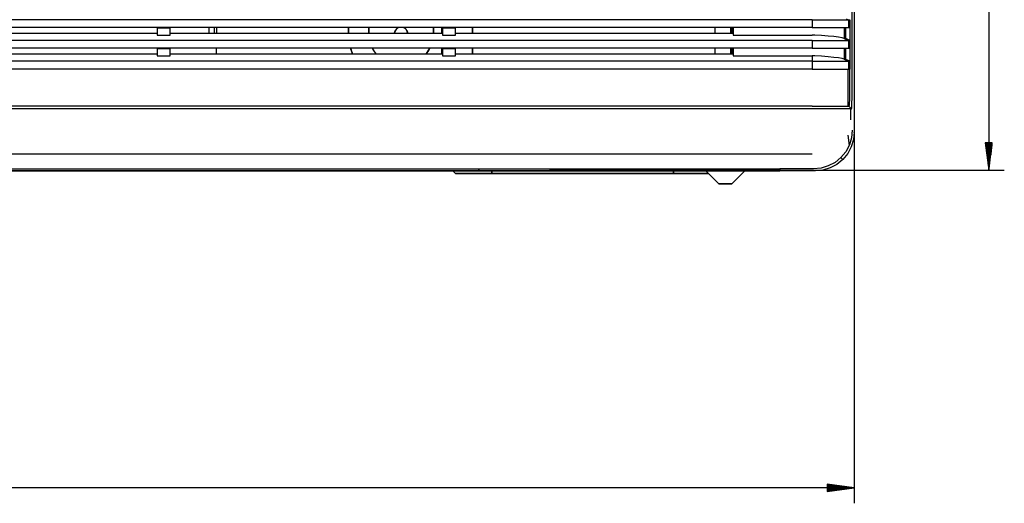
# Model space of a CAD drawing. Units: millimetres. Extents: x 2035 to 9959, y -14 to 1778.
# Drawn here: x 3032 to 3414, y 812 to 1000 of the extents above; entities that cross this region are included whole.
import ezdxf

# ---------------------------------------------------------------- set-up
doc = ezdxf.new("R2010")
doc.units = ezdxf.units.MM
doc.layers.add('TFR-TRI', color=7, linetype='CONTINUOUS', true_color=0xffffff)

msp = doc.modelspace()

# ---------------------------------------------------------------- linework, layer by layer
at = {"layer": 'TFR-TRI', "color": 0, "linetype": 'Continuous'}
for p, q in [((3407.98, 1601.38), (3407.98, 941.38)), ((3355.84, 1184.8), (3355.84, 956.11)), ((3355.07, 981.26), (3355.07, 1083.03)), ((3339.49, 999.68), (2371.72, 999.68)), ((3339.49, 996.66), (2371.72, 996.66)), ((3085.51, 996.66), (3085.51, 996.39)), ((3090.54, 996.39), (3090.54, 996.66)), ((3105.64, 994.44), (3105.64, 996.66)), ((3107.65, 996.66), (3107.65, 995.4)), ((3108.45, 996.66), (3108.45, 995.4)), ((3159.7, 994.44), (3159.7, 996.66)), ((3159.7, 996.66), (3159.7, 994.44)), ((3167.54, 996.66), (3167.54, 994.44)), ((3167.54, 994.44), (3167.54, 996.66)), ((3178.86, 996.54), (3179.05, 996.63)), ((3179.05, 996.63), (3179.12, 996.66)), ((3181.06, 996.66), (3181.13, 996.63)), ((3181.13, 996.63), (3181.27, 996.56)), ((3192.64, 996.66), (3192.64, 994.44)), ((3192.64, 994.44), (3192.64, 996.66)), ((3195.71, 996.66), (3195.71, 994.44)), ((3196.18, 996.66), (3196.18, 996.39)), ((3201.21, 996.39), (3201.21, 996.66)), ((3207.75, 994.44), (3207.75, 996.66)), ((3207.75, 996.66), (3207.75, 994.44)), ((3301.85, 994.44), (3301.85, 996.66)), ((3307.89, 996.66), (3307.89, 994.44)), ((3308.36, 996.66), (3308.36, 994.44)), ((3308.36, 994.44), (3308.36, 996.66)), ((3308.87, 996.66), (3308.87, 993.74)), ((3339.49, 999.68), (3339.49, 998.17)), ((3339.49, 999.68), (3340.4, 999.68)), ((3339.49, 998.17), (3339.49, 996.66)), ((3339.49, 996.66), (3340.4, 996.66)), ((3340.4, 999.68), (3341.33, 999.68)), ((3340.4, 996.66), (3341.33, 996.66)), ((3341.33, 999.68), (3342.27, 999.68)), ((3341.33, 996.66), (3342.27, 996.66)), ((3342.27, 999.68), (3343.22, 999.68)), ((3342.27, 996.66), (3343.22, 996.66)), ((3343.22, 999.68), (3344.16, 999.68)), ((3343.22, 996.66), (3344.16, 996.66)), ((3344.16, 999.68), (3345.1, 999.68)), ((3344.16, 996.66), (3345.1, 996.66)), ((3345.1, 999.68), (3347.78, 999.68)), ((3345.1, 996.66), (3347.78, 996.66)), ((3347.78, 999.68), (3350.09, 999.68)), ((3347.78, 996.66), (3350.09, 996.66)), ((3350.09, 999.68), (3351.87, 999.68)), ((3350.09, 996.66), (3351.87, 996.66)), ((3351.87, 999.68), (3353.02, 999.68)), ((3351.87, 996.66), (3353.02, 996.66)), ((3351.92, 996.66), (3351.92, 992.41)), ((3352.56, 992.33), (3352.56, 996.66)), ((3352.75, 1000.07), (3353.59, 999.68)), ((3353.02, 999.68), (3353.19, 999.68)), ((3353.02, 996.66), (3353.19, 996.66)), ((3353.19, 999.68), (3353.33, 999.68)), ((3353.19, 996.66), (3353.33, 996.66)), ((3353.33, 999.68), (3353.44, 999.68)), ((3353.33, 996.66), (3353.44, 996.66)), ((3353.44, 999.68), (3353.51, 999.68)), ((3353.44, 996.66), (3353.51, 996.66)), ((3353.51, 999.68), (3353.57, 999.68)), ((3353.51, 996.66), (3353.57, 996.66)), ((3353.57, 999.68), (3353.59, 999.68)), ((3353.57, 996.66), (3353.59, 996.66)), ((3353.59, 999.68), (3353.59, 996.66)), ((3353.59, 999.68), (3353.83, 999.68)), ((3353.59, 996.66), (3353.83, 996.66)), ((3353.83, 999.68), (3354.07, 999.68)), ((3353.83, 996.66), (3354.07, 996.66)), ((3354.05, 999.68), (3354.06, 999.68)), ((3354.05, 996.66), (3354.05, 994.15)), ((3354.06, 999.68), (3354.07, 999.68)), ((3354.07, 999.68), (3354.07, 996.66)), ((2979.87, 994.44), (3085.51, 994.44)), ((3088.03, 996.39), (3085.51, 996.39)), ((3085.51, 996.39), (3085.51, 995.06)), ((3085.51, 995.06), (3085.51, 993.74)), ((3085.51, 993.74), (3090.54, 993.74)), ((3090.54, 996.39), (3088.03, 996.39)), ((3090.54, 995.06), (3090.54, 996.39)), ((3090.54, 993.74), (3090.54, 995.06)), ((3090.54, 994.44), (3196.18, 994.44)), ((3107.65, 995.4), (3107.65, 994.44)), ((3108.45, 995.4), (3108.45, 994.44)), ((3177.57, 994.44), (3177.6, 994.75)), ((3177.6, 994.75), (3177.62, 994.86)), ((3177.62, 994.86), (3177.65, 994.97)), ((3177.65, 994.97), (3177.71, 995.16)), ((3177.71, 995.16), (3177.78, 995.35)), ((3177.78, 995.35), (3177.89, 995.57)), ((3177.89, 995.57), (3178.02, 995.78)), ((3178.02, 995.78), (3178.13, 995.93)), ((3178.13, 995.93), (3178.25, 996.06)), ((3178.25, 996.06), (3178.33, 996.14)), ((3178.33, 996.14), (3178.41, 996.22)), ((3178.41, 996.22), (3178.54, 996.33)), ((3178.54, 996.33), (3178.68, 996.43)), ((3178.68, 996.43), (3178.86, 996.54)), ((3181.27, 996.56), (3181.41, 996.48)), ((3181.41, 996.48), (3181.51, 996.42)), ((3181.51, 996.42), (3181.61, 996.35)), ((3181.61, 996.35), (3181.77, 996.21)), ((3181.77, 996.21), (3181.92, 996.06)), ((3181.92, 996.06), (3182.08, 995.88)), ((3182.08, 995.88), (3182.22, 995.68)), ((3182.22, 995.68), (3182.31, 995.52)), ((3182.31, 995.52), (3182.39, 995.35)), ((3182.39, 995.35), (3182.43, 995.25)), ((3182.43, 995.25), (3182.47, 995.15)), ((3182.47, 995.15), (3182.52, 995)), ((3182.52, 995), (3182.55, 994.84)), ((3182.55, 994.84), (3182.6, 994.44)), ((3198.7, 996.39), (3196.18, 996.39)), ((3196.18, 996.39), (3196.18, 995.06)), ((3196.18, 995.06), (3196.18, 993.74)), ((3196.18, 993.74), (3201.21, 993.74)), ((3201.21, 996.39), (3198.7, 996.39)), ((3201.21, 995.06), (3201.21, 996.39)), ((3201.21, 993.74), (3201.21, 995.06)), ((3201.21, 994.44), (3308.87, 994.44)), ((3308.87, 993.74), (3339.49, 993.74)), ((3340.02, 993.73), (3339.49, 993.74)), ((3340.55, 993.71), (3340.02, 993.73)), ((3343.19, 993.55), (3340.55, 993.71)), ((3345.68, 993.35), (3343.19, 993.55)), ((3347.9, 993.12), (3345.68, 993.35)), ((3349.74, 992.88), (3347.9, 993.12)), ((3351.1, 992.64), (3349.74, 992.88)), ((3354.05, 994.15), (3354.05, 991.64)), ((3339.49, 991.63), (2371.72, 991.63)), ((3339.49, 991.63), (3339.49, 990.12)), ((3339.49, 991.63), (3340.4, 991.63)), ((3339.49, 990.12), (3339.49, 988.61)), ((3340.4, 991.63), (3341.33, 991.63)), ((3341.33, 991.63), (3342.27, 991.63)), ((3342.27, 991.63), (3343.22, 991.63)), ((3343.22, 991.63), (3344.16, 991.63)), ((3344.16, 991.63), (3345.1, 991.63)), ((3345.1, 991.63), (3347.78, 991.63)), ((3347.78, 991.63), (3350.09, 991.63)), ((3350.09, 991.63), (3351.87, 991.63)), ((3351.9, 992.41), (3351.1, 992.64)), ((3351.87, 991.63), (3353.02, 991.63)), ((3351.9, 992.41), (3352.75, 992.02)), ((3352.06, 992.35), (3351.9, 992.41)), ((3352.12, 992.33), (3352.06, 992.35)), ((3352.56, 992.33), (3352.12, 992.33)), ((3354.05, 991.64), (3352.56, 992.33)), ((3352.75, 992.02), (3353.59, 991.63)), ((3353.02, 991.63), (3353.19, 991.63)), ((3353.19, 991.63), (3353.33, 991.63)), ((3353.33, 991.63), (3353.44, 991.63)), ((3353.44, 991.63), (3353.51, 991.63)), ((3353.51, 991.63), (3353.57, 991.63)), ((3353.57, 991.63), (3353.59, 991.63)), ((3353.59, 991.63), (3353.59, 988.61)), ((3353.59, 991.63), (3353.83, 991.63)), ((3353.83, 991.63), (3354.07, 991.63)), ((3354.05, 991.64), (3354.06, 991.63)), ((3354.06, 991.63), (3354.07, 991.63)), ((3354.07, 991.63), (3354.07, 988.61)), ((3339.49, 988.61), (2371.72, 988.61)), ((2979.87, 986.39), (3032.69, 986.39)), ((3032.69, 986.39), (3085.51, 986.39)), ((3085.51, 988.61), (3085.51, 988.34)), ((3088.03, 988.34), (3085.51, 988.34)), ((3085.51, 988.34), (3085.51, 987.02)), ((3085.51, 987.02), (3085.51, 985.69)), ((3085.51, 985.69), (3090.54, 985.69)), ((3090.54, 988.34), (3088.03, 988.34)), ((3090.54, 988.34), (3090.54, 988.61)), ((3090.54, 987.02), (3090.54, 988.34)), ((3090.54, 985.69), (3090.54, 987.02)), ((3090.54, 986.39), (3143.36, 986.39)), ((3108.45, 986.39), (3108.45, 988.61)), ((3143.36, 986.39), (3196.18, 986.39)), ((3160.96, 987.26), (3160.52, 988.58)), ((3161.31, 986.38), (3160.96, 987.26)), ((3168.94, 988.58), (3169.4, 987.76)), ((3169.4, 987.76), (3169.69, 987.32)), ((3169.69, 987.32), (3169.99, 986.89)), ((3169.99, 986.89), (3170.41, 986.35)), ((3189.77, 986.36), (3190.24, 986.97)), ((3190.24, 986.97), (3191.24, 988.59)), ((3195.71, 988.61), (3195.71, 986.39)), ((3196.18, 988.61), (3196.18, 988.34)), ((3198.7, 988.34), (3196.18, 988.34)), ((3196.18, 988.34), (3196.18, 987.02)), ((3196.18, 987.02), (3196.18, 985.69)), ((3196.18, 985.69), (3201.21, 985.69)), ((3201.21, 988.34), (3198.7, 988.34)), ((3201.21, 988.34), (3201.21, 988.61)), ((3201.21, 987.02), (3201.21, 988.34)), ((3201.21, 985.69), (3201.21, 987.02)), ((3201.21, 986.39), (3255.04, 986.39)), ((3207.75, 986.39), (3207.75, 988.61)), ((3207.75, 988.61), (3207.75, 986.39)), ((3255.04, 986.39), (3308.87, 986.39)), ((3301.85, 986.39), (3301.85, 988.61)), ((3307.89, 988.61), (3307.89, 986.39)), ((3308.36, 988.61), (3308.36, 986.39)), ((3308.36, 986.39), (3308.36, 988.61)), ((3308.87, 988.61), (3308.87, 985.69)), ((3308.87, 985.69), (3324.18, 985.69)), ((3324.18, 985.69), (3339.49, 985.69)), ((3339.49, 988.61), (3340.4, 988.61)), ((3339.49, 985.69), (3339.49, 984.63)), ((3340.02, 985.68), (3339.49, 985.69)), ((3340.55, 985.66), (3340.02, 985.68)), ((3340.4, 988.61), (3341.33, 988.61)), ((3343.19, 985.5), (3340.55, 985.66)), ((3341.33, 988.61), (3342.27, 988.61)), ((3342.27, 988.61), (3343.22, 988.61)), ((3345.68, 985.3), (3343.19, 985.5)), ((3343.22, 988.61), (3344.16, 988.61)), ((3344.16, 988.61), (3345.1, 988.61)), ((3345.1, 988.61), (3347.78, 988.61)), ((3347.9, 985.07), (3345.68, 985.3)), ((3347.78, 988.61), (3350.09, 988.61)), ((3350.09, 988.61), (3351.87, 988.61)), ((3351.87, 988.61), (3353.02, 988.61)), ((3351.92, 988.61), (3351.92, 984.36)), ((3352.56, 984.28), (3352.56, 988.61)), ((3353.02, 988.61), (3353.19, 988.61)), ((3353.19, 988.61), (3353.33, 988.61)), ((3353.33, 988.61), (3353.44, 988.61)), ((3353.44, 988.61), (3353.51, 988.61)), ((3353.51, 988.61), (3353.57, 988.61)), ((3353.57, 988.61), (3353.59, 988.61)), ((3353.59, 988.61), (3353.83, 988.61)), ((3353.83, 988.61), (3354.07, 988.61)), ((3354.05, 988.61), (3354.05, 986.1)), ((3354.05, 986.1), (3354.05, 983.59)), ((3339.49, 983.58), (2371.72, 983.58)), ((3339.49, 984.63), (3339.49, 983.58)), ((3339.49, 983.58), (3339.49, 980.56)), ((3339.49, 983.58), (3340.4, 983.58)), ((3340.4, 983.58), (3341.33, 983.58)), ((3341.33, 983.58), (3342.27, 983.58)), ((3342.27, 983.58), (3343.22, 983.58)), ((3343.22, 983.58), (3344.16, 983.58)), ((3344.16, 983.58), (3345.1, 983.58)), ((3345.1, 983.58), (3347.78, 983.58)), ((3347.78, 983.58), (3350.09, 983.58)), ((3349.74, 984.83), (3347.9, 985.07)), ((3351.1, 984.59), (3349.74, 984.83)), ((3350.09, 983.58), (3351.87, 983.58)), ((3351.9, 984.36), (3351.1, 984.59)), ((3351.87, 983.58), (3353.02, 983.58)), ((3351.9, 984.36), (3352.75, 983.97)), ((3352.06, 984.3), (3351.9, 984.36)), ((3352.12, 984.28), (3352.06, 984.3)), ((3352.56, 984.28), (3352.12, 984.28)), ((3354.05, 983.59), (3352.56, 984.28)), ((3352.75, 983.97), (3353.59, 983.58)), ((3353.02, 983.58), (3353.19, 983.58)), ((3353.19, 983.58), (3353.33, 983.58)), ((3353.33, 983.58), (3353.44, 983.58)), ((3353.44, 983.58), (3353.51, 983.58)), ((3353.51, 983.58), (3353.57, 983.58)), ((3353.57, 983.58), (3353.59, 983.58)), ((3353.59, 983.58), (3353.59, 980.56)), ((3353.59, 983.58), (3354.07, 983.58)), ((3354.05, 983.59), (3354.07, 983.58)), ((3354.07, 983.58), (3354.07, 982.42)), ((3354.07, 982.42), (3354.07, 981.26)), ((3339.49, 980.56), (2371.72, 980.56)), ((3339.49, 980.56), (3340.4, 980.56)), ((3340.4, 980.56), (3341.33, 980.56)), ((3341.33, 980.56), (3342.27, 980.56)), ((3342.27, 980.56), (3343.22, 980.56)), ((3343.22, 980.56), (3344.16, 980.56)), ((3344.16, 980.56), (3345.1, 980.56)), ((3345.1, 980.56), (3347.78, 980.56)), ((3347.78, 980.56), (3350.09, 980.56)), ((3350.09, 980.56), (3351.87, 980.56)), ((3351.87, 980.56), (3353.02, 980.56)), ((3353.02, 980.56), (3353.19, 980.56)), ((3353.19, 980.56), (3353.33, 980.56)), ((3353.32, 980.56), (3353.32, 966.17)), ((3353.33, 980.56), (3353.44, 980.56)), ((3353.44, 980.56), (3353.51, 980.56)), ((3353.51, 980.56), (3353.57, 980.56)), ((3353.57, 980.56), (3353.59, 980.56)), ((3353.59, 980.56), (3353.83, 980.56)), ((3353.83, 980.56), (3354.07, 980.56)), ((3354.03, 977.71), (3354.02, 974.99)), ((3354.04, 980.56), (3354.03, 977.71)), ((3354.07, 981.26), (3354.07, 980.91)), ((3354.07, 980.91), (3354.07, 980.56)), ((3355.05, 976.44), (3355.06, 978.02)), ((3355.06, 979.63), (3355.07, 981.26)), ((3355.06, 978.02), (3355.06, 979.63)), ((3354.02, 974.99), (3353.99, 972.51)), ((3355.02, 972.24), (3355.04, 974.91)), ((3355.04, 974.91), (3355.05, 976.44)), ((3353.96, 970.34), (3353.92, 968.58)), ((3353.99, 972.51), (3353.96, 970.34)), ((3354.96, 968.78), (3354.98, 969.88)), ((3354.98, 969.88), (3355.02, 972.24)), ((3339.48, 966.17), (2855.59, 966.17)), ((3339.48, 966.17), (3342.21, 966.17)), ((3342.21, 966.17), (3344.82, 966.17)), ((3344.82, 966.17), (3347.23, 966.17)), ((3347.23, 966.17), (3349.35, 966.17)), ((3349.35, 966.17), (3351.09, 966.17)), ((3351.09, 966.17), (3352.4, 966.17)), ((3352.4, 966.17), (3353.24, 966.17)), ((3353.24, 966.17), (3353.56, 966.17)), ((3353.6, 966.17), (3353.56, 966.17)), ((3353.64, 966.17), (3353.6, 966.17)), ((3353.69, 966.17), (3353.64, 966.17)), ((3353.73, 966.16), (3353.69, 966.17)), ((3353.75, 966.16), (3353.73, 966.16)), ((3353.78, 966.16), (3353.75, 966.16)), ((3353.77, 966.17), (3354.28, 965.66)), ((3353.83, 966.45), (3353.78, 966.16)), ((3353.88, 967.27), (3353.83, 966.45)), ((3353.92, 968.58), (3353.88, 967.27)), ((3354.84, 965.44), (3354.89, 966.29)), ((3354.89, 966.29), (3354.91, 966.98)), ((3354.91, 966.98), (3354.94, 967.81)), ((3354.94, 967.81), (3354.96, 968.78)), ((3339.48, 965.17), (2855.59, 965.17)), ((3342.4, 965.17), (3339.48, 965.17)), ((3345.2, 965.17), (3342.4, 965.17)), ((3347.78, 965.17), (3345.2, 965.17)), ((3350.05, 965.17), (3347.78, 965.17)), ((3351.92, 965.17), (3350.05, 965.17)), ((3353.33, 965.17), (3351.92, 965.17)), ((3354.22, 965.17), (3353.33, 965.17)), ((3354.57, 965.17), (3354.22, 965.17)), ((3354.28, 965.66), (3354.78, 965.16)), ((3354.31, 965.17), (3354.31, 960.79)), ((3354.57, 965.17), (3354.68, 965.16)), ((3354.68, 965.16), (3354.78, 965.16)), ((3354.78, 965.16), (3354.84, 965.44)), ((3353.34, 954.91), (3353.86, 950.95)), ((3355.08, 956.87), (3354.79, 953.93)), ((3355.84, 956.11), (3355.55, 953.16)), ((3355.84, 956.11), (3355.84, 812.14)), ((3355.84, 955.88), (3355.84, 956.11)), ((3353.93, 951.11), (3352.53, 948.5)), ((3354.79, 953.93), (3353.93, 951.11)), ((3355.55, 953.16), (3354.69, 950.33)), ((3409.37, 951.95), (3406.59, 951.95)), ((3406.59, 951.95), (3407.98, 941.38)), ((3406.6, 951.95), (3406.6, 951.87)), ((3406.6, 951.95), (3406.6, 951.87)), ((3406.75, 951.95), (3406.75, 950.7)), ((3406.91, 951.95), (3406.91, 949.54)), ((3407.06, 951.95), (3407.06, 948.37)), ((3407.21, 951.95), (3407.21, 947.21)), ((3407.37, 951.95), (3407.37, 946.04)), ((3407.52, 951.95), (3407.52, 944.88)), ((3407.67, 951.95), (3407.67, 943.71)), ((3407.83, 951.95), (3407.83, 942.55)), ((3407.98, 941.38), (3409.37, 951.95)), ((3407.98, 951.95), (3407.98, 941.38)), ((3407.98, 951.95), (3407.98, 941.38)), ((3408.13, 951.95), (3408.13, 942.55)), ((3408.29, 951.95), (3408.29, 943.71)), ((3408.44, 951.95), (3408.44, 944.88)), ((3408.59, 951.95), (3408.59, 946.04)), ((3408.75, 951.95), (3408.75, 947.21)), ((3408.9, 951.95), (3408.9, 948.37)), ((3409.05, 951.95), (3409.05, 949.54)), ((3409.21, 951.95), (3409.21, 950.7)), ((3409.36, 951.95), (3409.36, 951.87)), ((3409.36, 951.95), (3409.36, 951.87)), ((3339.48, 947.57), (2371.71, 947.57)), ((3352.53, 948.5), (3350.66, 946.22)), ((3353.3, 947.73), (3351.42, 945.44)), ((3354.69, 950.33), (3353.3, 947.73)), ((3348.38, 944.34), (3345.77, 942.95)), ((3349.13, 943.56), (3346.52, 942.17)), ((3350.66, 946.22), (3348.38, 944.34)), ((3351.42, 945.44), (3349.13, 943.56)), ((3350.65, 946.21), (3351.42, 945.44)), ((2384.26, 941.9), (3326.98, 941.9)), ((3210.27, 941.02), (2500.97, 941.02)), ((2500.97, 941.02), (3210.27, 941.02)), ((3201.21, 940.01), (3200.21, 941.02)), ((3200.21, 941.02), (3201.21, 940.01)), ((3201.21, 940.01), (3201.57, 940.01)), ((3201.22, 940.01), (3201.21, 940.01)), ((3201.24, 940.01), (3201.22, 940.01)), ((3201.25, 940.01), (3201.24, 940.01)), ((3201.27, 940.01), (3201.25, 940.01)), ((3201.35, 940.01), (3201.27, 940.01)), ((3201.45, 940.01), (3201.35, 940.01)), ((3201.76, 940.01), (3201.45, 940.01)), ((3201.57, 940.01), (3202.61, 940.01)), ((3202.2, 940.01), (3201.76, 940.01)), ((3202.54, 940.01), (3202.2, 940.01)), ((3202.93, 940.01), (3202.54, 940.01)), ((3202.61, 940.01), (3204.29, 940.01)), ((3203.21, 940.01), (3202.93, 940.01)), ((3203.51, 940.01), (3203.21, 940.01)), ((3204.37, 940.01), (3203.51, 940.01)), ((3204.29, 940.01), (3206.52, 940.01)), ((3205.34, 940.01), (3204.37, 940.01)), ((3205.79, 940.01), (3205.34, 940.01)), ((3206.26, 940.01), (3205.79, 940.01)), ((3206.91, 940.01), (3206.26, 940.01)), ((3206.52, 940.01), (3209.19, 940.01)), ((3207.59, 940.01), (3206.91, 940.01)), ((3208.32, 940.01), (3207.59, 940.01)), ((3209.07, 940.01), (3208.32, 940.01)), ((3209.59, 940.01), (3209.07, 940.01)), ((3209.19, 940.01), (3212.17, 940.01)), ((3210.12, 940.01), (3209.59, 940.01)), ((3211.41, 940.01), (3210.12, 940.01)), ((3210.27, 941.9), (3210.27, 941.02)), ((3210.27, 941.02), (3210.27, 941.9)), ((3210.27, 941.02), (3213.09, 941.02)), ((3210.76, 941.02), (3210.27, 941.02)), ((3211.26, 941.02), (3210.76, 941.02)), ((3211.61, 941.02), (3211.26, 941.02)), ((3212.74, 940.01), (3211.41, 940.01)), ((3211.96, 941.02), (3211.61, 941.02)), ((3212.88, 941.02), (3211.96, 941.02)), ((3212.17, 940.01), (3215.3, 940.01)), ((3213.37, 940.01), (3212.74, 940.01)), ((3213.85, 941.02), (3212.88, 941.02)), ((3213.09, 941.02), (3216.4, 941.02)), ((3214.01, 940.01), (3213.37, 940.01)), ((3216.11, 941.02), (3213.85, 941.02)), ((3214.33, 940.01), (3214.01, 940.01)), ((3214.66, 940.01), (3214.33, 940.01)), ((3214.82, 940.01), (3214.66, 940.01)), ((3214.98, 940.01), (3214.82, 940.01)), ((3215.14, 940.01), (3214.98, 940.01)), ((3215.3, 940.01), (3215.14, 940.01)), ((3215.3, 941.02), (3215.3, 940.01)), ((3215.3, 940.01), (3215.3, 941.02)), ((3285.73, 940.01), (3215.3, 940.01)), ((3215.3, 940.01), (3285.73, 940.01)), ((3218.56, 941.02), (3216.11, 941.02)), ((3216.4, 941.02), (3220.1, 941.02)), ((3221.31, 941.02), (3218.56, 941.02)), ((3220.1, 941.02), (3224.1, 941.02)), ((3224.2, 941.02), (3221.31, 941.02)), ((3224.1, 941.02), (3228.27, 941.02)), ((3227.27, 941.02), (3224.2, 941.02)), ((3230.39, 941.02), (3227.27, 941.02)), ((3228.27, 941.02), (3232.51, 941.02)), ((3233.51, 941.02), (3230.39, 941.02)), ((3232.51, 941.02), (3236.68, 941.02)), ((3236.58, 941.02), (3233.51, 941.02)), ((3239.47, 941.02), (3236.58, 941.02)), ((3236.68, 941.02), (3240.68, 941.02)), ((3237.59, 941.38), (3414.02, 941.38)), ((3242.23, 941.02), (3239.47, 941.02)), ((3240.68, 941.02), (3244.39, 941.02)), ((3244.67, 941.02), (3242.23, 941.02)), ((3244.39, 941.02), (3247.7, 941.02)), ((3246.93, 941.02), (3244.67, 941.02)), ((3247.9, 941.02), (3246.93, 941.02)), ((3247.7, 941.02), (3250.51, 941.02)), ((3248.82, 941.02), (3247.9, 941.02)), ((3249.27, 941.02), (3248.82, 941.02)), ((3249.69, 941.02), (3249.27, 941.02)), ((3250.11, 941.02), (3249.69, 941.02)), ((3250.51, 941.02), (3250.11, 941.02)), ((3250.51, 941.9), (3250.51, 941.02)), ((3250.51, 941.02), (3250.51, 941.9)), ((3325.97, 941.02), (3250.51, 941.02)), ((3250.51, 941.02), (3325.97, 941.02)), ((3285.73, 941.02), (3285.73, 940.01)), ((3285.73, 940.01), (3285.73, 941.02)), ((3285.73, 940.01), (3288.76, 940.01)), ((3286.11, 940.01), (3285.73, 940.01)), ((3286.5, 940.01), (3286.11, 940.01)), ((3286.76, 940.01), (3286.5, 940.01)), ((3287.01, 940.01), (3286.76, 940.01)), ((3287.65, 940.01), (3287.01, 940.01)), ((3288.29, 940.01), (3287.65, 940.01)), ((3289.62, 940.01), (3288.29, 940.01)), ((3288.76, 940.01), (3291.65, 940.01)), ((3290.91, 940.01), (3289.62, 940.01)), ((3291.7, 940.01), (3290.91, 940.01)), ((3291.65, 940.01), (3294.27, 940.01)), ((3292.46, 940.01), (3291.7, 940.01)), ((3292.95, 940.01), (3292.46, 940.01)), ((3293.43, 940.01), (3292.95, 940.01)), ((3294.61, 940.01), (3293.43, 940.01)), ((3294.27, 940.01), (3296.48, 940.01)), ((3295.69, 940.01), (3294.61, 940.01)), ((3296.12, 940.01), (3295.69, 940.01)), ((3296.53, 940.01), (3296.12, 940.01)), ((3296.48, 940.01), (3298.19, 940.01)), ((3297.04, 940.01), (3296.53, 940.01)), ((3297.52, 940.01), (3297.04, 940.01)), ((3297.96, 940.01), (3297.52, 940.01)), ((3298.36, 940.01), (3297.96, 940.01)), ((3298.19, 940.01), (3299.31, 940.01)), ((3298.3, 941.02), (3303.33, 935.99)), ((3298.6, 940.01), (3298.36, 940.01)), ((3298.82, 940.01), (3298.6, 940.01)), ((3299.37, 940.01), (3298.82, 940.01)), ((3308.36, 935.99), (3313.39, 941.02)), ((3325.97, 941.9), (3325.97, 941.02)), ((3325.97, 941.02), (3325.97, 941.9)), ((3325.97, 941.02), (3326.98, 941.04)), ((3326.98, 941.9), (3326.98, 941.79)), ((3326.98, 941.79), (3326.98, 941.02)), ((3333.48, 941.79), (3326.98, 941.79)), ((3333.86, 941.02), (3326.98, 941.02)), ((3339.98, 941.79), (3333.48, 941.79)), ((3340.75, 941.02), (3333.86, 941.02)), ((3339.98, 941.79), (3340.01, 941.79)), ((3342.95, 942.09), (3340.01, 941.79)), ((3343.69, 941.31), (3340.75, 941.02)), ((3345.77, 942.95), (3342.95, 942.09)), ((3346.52, 942.17), (3343.69, 941.31)), ((3303.33, 935.99), (3303.67, 935.99)), ((3303.36, 935.99), (3303.33, 935.99)), ((3303.39, 935.99), (3303.36, 935.99)), ((3303.43, 935.99), (3303.39, 935.99)), ((3303.47, 935.99), (3303.43, 935.99)), ((3303.51, 935.99), (3303.47, 935.99)), ((3303.61, 935.99), (3303.51, 935.99)), ((3303.72, 935.99), (3303.61, 935.99)), ((3303.67, 935.99), (3304.59, 935.99)), ((3303.8, 935.99), (3303.72, 935.99)), ((3303.88, 935.99), (3303.8, 935.99)), ((3303.99, 935.99), (3303.88, 935.99)), ((3304.12, 935.99), (3303.99, 935.99)), ((3304.28, 935.99), (3304.12, 935.99)), ((3304.46, 935.99), (3304.28, 935.99)), ((3304.56, 935.99), (3304.46, 935.99)), ((3304.67, 935.99), (3304.56, 935.99)), ((3304.59, 935.99), (3305.85, 935.99)), ((3304.82, 935.99), (3304.67, 935.99)), ((3304.98, 935.99), (3304.82, 935.99)), ((3305.19, 935.99), (3304.98, 935.99)), ((3305.41, 935.99), (3305.19, 935.99)), ((3305.51, 935.99), (3305.41, 935.99)), ((3305.63, 935.99), (3305.51, 935.99)), ((3305.68, 935.99), (3305.63, 935.99)), ((3305.74, 935.99), (3305.68, 935.99)), ((3305.76, 935.99), (3305.74, 935.99)), ((3305.79, 935.99), (3305.76, 935.99)), ((3305.82, 935.99), (3305.79, 935.99)), ((3305.85, 935.99), (3305.82, 935.99)), ((3305.85, 935.99), (3307.11, 935.99)), ((3305.88, 935.99), (3305.85, 935.99)), ((3305.91, 935.99), (3305.88, 935.99)), ((3305.93, 935.99), (3305.91, 935.99)), ((3305.96, 935.99), (3305.93, 935.99)), ((3306.02, 935.99), (3305.96, 935.99)), ((3306.07, 935.99), (3306.02, 935.99)), ((3306.18, 935.99), (3306.07, 935.99)), ((3306.29, 935.99), (3306.18, 935.99)), ((3306.51, 935.99), (3306.29, 935.99)), ((3306.72, 935.99), (3306.51, 935.99)), ((3306.92, 935.99), (3306.72, 935.99)), ((3307.12, 935.99), (3306.92, 935.99)), ((3307.11, 935.99), (3308.03, 935.99)), ((3307.27, 935.99), (3307.12, 935.99)), ((3307.41, 935.99), (3307.27, 935.99)), ((3307.5, 935.99), (3307.41, 935.99)), ((3307.58, 935.99), (3307.5, 935.99)), ((3307.74, 935.99), (3307.58, 935.99)), ((3307.89, 935.99), (3307.74, 935.99)), ((3307.96, 935.99), (3307.89, 935.99)), ((3308.03, 935.99), (3307.96, 935.99)), ((3308.03, 935.99), (3308.36, 935.99)), ((3308.11, 935.99), (3308.03, 935.99)), ((3308.19, 935.99), (3308.11, 935.99)), ((3308.26, 935.99), (3308.19, 935.99)), ((3308.31, 935.99), (3308.26, 935.99)), ((3308.34, 935.99), (3308.31, 935.99)), ((3308.35, 935.99), (3308.34, 935.99)), ((3308.36, 935.99), (3308.35, 935.99)), ((3355.84, 818.17), (2355.35, 818.17)), ((3355.84, 818.17), (3345.27, 819.56)), ((3345.27, 819.56), (3345.27, 816.78)), ((3345.27, 819.55), (3345.36, 819.55)), ((3345.27, 819.55), (3345.36, 819.55)), ((3345.27, 819.4), (3346.52, 819.4)), ((3345.27, 819.25), (3347.69, 819.25)), ((3345.27, 819.09), (3348.85, 819.09)), ((3345.27, 818.94), (3350.02, 818.94)), ((3345.27, 818.79), (3351.18, 818.79)), ((3345.27, 818.63), (3352.34, 818.63)), ((3345.27, 818.48), (3353.51, 818.48)), ((3345.27, 818.33), (3354.67, 818.33)), ((3345.27, 816.78), (3355.84, 818.17)), ((3345.27, 818.17), (3355.84, 818.17)), ((3345.27, 818.17), (3355.84, 818.17)), ((3345.27, 818.02), (3354.67, 818.02)), ((3345.27, 817.87), (3353.51, 817.87)), ((3345.27, 817.71), (3352.34, 817.71)), ((3345.27, 817.56), (3351.18, 817.56)), ((3345.27, 817.41), (3350.02, 817.41)), ((3345.27, 817.25), (3348.85, 817.25)), ((3345.27, 817.1), (3347.69, 817.1)), ((3345.27, 816.95), (3346.52, 816.95)), ((3345.27, 816.79), (3345.36, 816.79)), ((3345.27, 816.79), (3345.36, 816.79))]:
    msp.add_line(p, q, dxfattribs=at)
for radius, start, end in [(2.52, 113.0906, 177.7669), (2.52, 2.2331, 66.9094), (20.39, 196.335, 203.2228), (12.55, 207.1941, 219.9572), (12.55, 320.1272, 332.8059)]:
    msp.add_arc((3180.09, 994.34), radius, start, end, dxfattribs=at)

doc.saveas('drawing.dxf')
